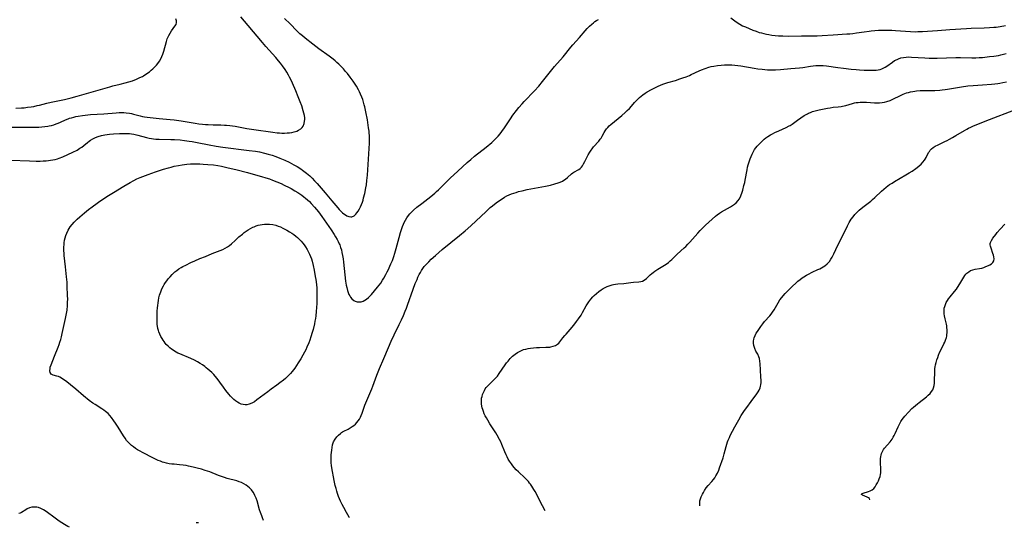
# Model space of a CAD drawing. Units: inches. Extents: x 2070795 to 2076254, y 206545 to 212022.
# Drawn here: x 2071225 to 2071508, y 206555 to 206700 of the extents above; entities that cross this region are included whole.
import ezdxf

# ---------------------------------------------------------------- set-up
doc = ezdxf.new("R2010")
doc.units = ezdxf.units.IN
doc.header["$MEASUREMENT"] = 0
doc.layers.add('c_32_T13S_R19E', color=135, linetype='Continuous')

msp = doc.modelspace()

# ---------------------------------------------------------------- linework, layer by layer
at = {"layer": 'c_32_T13S_R19E', "elevation": 878}
for points in [[(2071222.42, 206659.89), (2071227.92, 206659.67), (2071229.85, 206659.63), (2071231.01, 206659.63), (2071231.88, 206659.66), (2071232.74, 206659.71), (2071233.37, 206659.78), (2071233.9, 206659.85), (2071234.6, 206659.97), (2071235.3, 206660.12), (2071235.98, 206660.31), (2071236.39, 206660.45), (2071237.43, 206660.85), (2071240.37, 206662.2), (2071241.55, 206662.8), (2071242.4, 206663.31), (2071242.91, 206663.66), (2071243.48, 206664.11), (2071244.56, 206665), (2071244.99, 206665.33), (2071245.43, 206665.64), (2071246.06, 206666.02), (2071246.84, 206666.4), (2071247.66, 206666.71), (2071248.53, 206666.95), (2071249.54, 206667.16), (2071250.83, 206667.35), (2071252.04, 206667.46), (2071253.72, 206667.55), (2071255.03, 206667.58), (2071255.92, 206667.55), (2071256.57, 206667.5), (2071257.22, 206667.42), (2071257.83, 206667.31), (2071259.03, 206667.03), (2071261.52, 206666.39), (2071262.22, 206666.23), (2071262.92, 206666.09), (2071263.48, 206666.01), (2071264.16, 206665.94), (2071265.1, 206665.88), (2071268.42, 206665.85), (2071269.53, 206665.82), (2071271.16, 206665.7), (2071272.39, 206665.57), (2071273.76, 206665.37), (2071274.56, 206665.24), (2071276.06, 206664.95), (2071279.42, 206664.26), (2071281.44, 206663.91), (2071283.34, 206663.64), (2071290.97, 206662.69), (2071292.78, 206662.43), (2071293.91, 206662.23), (2071295.33, 206661.93), (2071296.4, 206661.65), (2071297.57, 206661.29), (2071298.6, 206660.94), (2071299.75, 206660.5), (2071301.21, 206659.88), (2071302.4, 206659.31), (2071303.8, 206658.58), (2071304.74, 206658.04), (2071305.74, 206657.41), (2071306.28, 206657.03), (2071307.42, 206656.14), (2071308.33, 206655.36), (2071309.02, 206654.72), (2071309.72, 206654), (2071310.48, 206653.16), (2071312.71, 206650.52), (2071314.7, 206648.22), (2071316.34, 206646.24), (2071316.75, 206645.77), (2071317.16, 206645.33), (2071317.42, 206645.07), (2071317.74, 206644.78), (2071318.15, 206644.47), (2071318.57, 206644.2), (2071319, 206643.95), (2071319.58, 206643.69), (2071320.14, 206643.58), (2071320.44, 206643.62), (2071321.05, 206643.93), (2071321.55, 206644.4), (2071321.87, 206644.79), (2071322.18, 206645.23), (2071322.57, 206645.89), (2071322.88, 206646.5), (2071323.17, 206647.14), (2071323.42, 206647.79), (2071323.62, 206648.42), (2071323.79, 206649.05), (2071324.09, 206650.35), (2071324.41, 206651.92), (2071324.57, 206652.84), (2071324.75, 206654.05), (2071324.84, 206654.81), (2071324.91, 206655.57), (2071325.01, 206657.08), (2071325.43, 206664.78), (2071325.46, 206666.17), (2071325.43, 206667), (2071325.39, 206667.61), (2071325.34, 206668.21), (2071325.22, 206669.16), (2071325.11, 206669.91), (2071324.85, 206671.46), (2071324.41, 206673.75), (2071324.1, 206675.17), (2071323.96, 206675.77), (2071323.75, 206676.52), (2071323.53, 206677.26), (2071323.27, 206677.99), (2071322.91, 206678.85), (2071322.62, 206679.47), (2071322.31, 206680.08), (2071321.74, 206681.09), (2071321.19, 206681.95), (2071320.81, 206682.52), (2071319.96, 206683.7), (2071319.12, 206684.76), (2071318.63, 206685.36), (2071317.99, 206686.08), (2071317.34, 206686.78), (2071316.63, 206687.48), (2071316.14, 206687.93), (2071315.64, 206688.37), (2071315, 206688.89), (2071313.92, 206689.71), (2071310.94, 206691.88), (2071309.19, 206693.21), (2071307, 206694.91), (2071306.2, 206695.56), (2071305.5, 206696.18), (2071304.65, 206696.99), (2071302.67, 206698.98), (2071301.07, 206700.51)], [(2071239.35, 206554.51), (2071238.9, 206554.77), (2071237.92, 206555.36), (2071236.44, 206556.32), (2071235.26, 206557.14), (2071232.67, 206559.02), (2071231.94, 206559.49), (2071231.21, 206559.89), (2071230.46, 206560.18), (2071229.97, 206560.29), (2071229.29, 206560.34), (2071228.62, 206560.28), (2071227.87, 206560.08), (2071227.28, 206559.82), (2071226.82, 206559.56), (2071225.65, 206558.81), (2071225.26, 206558.61), (2071224.87, 206558.48)], [(2071276.44, 206555.79), (2071276.09, 206555.78), (2071275.76, 206555.76)]]:
    msp.add_lwpolyline(points, dxfattribs=at)
at = {"layer": 'c_32_T13S_R19E'}
for points in [[(2071222.49, 206669.36, 876), (2071225.17, 206669.32, 876), (2071227.6, 206669.31, 876), (2071229.36, 206669.34, 876), (2071230.57, 206669.39, 876), (2071231.44, 206669.45, 876), (2071232.31, 206669.54, 876), (2071233.17, 206669.66, 876), (2071233.56, 206669.73, 876), (2071234.24, 206669.88, 876), (2071234.91, 206670.06, 876), (2071235.56, 206670.27, 876), (2071236.18, 206670.51, 876), (2071236.84, 206670.79, 876), (2071238.22, 206671.43, 876), (2071238.97, 206671.74, 876), (2071239.38, 206671.9, 876), (2071239.94, 206672.08, 876), (2071240.59, 206672.26, 876), (2071241.24, 206672.42, 876), (2071241.9, 206672.55, 876), (2071243.14, 206672.74, 876), (2071243.89, 206672.83, 876), (2071245.42, 206672.97, 876), (2071249.28, 206673.22, 876), (2071252.78, 206673.5, 876), (2071253.66, 206673.55, 876), (2071254.37, 206673.56, 876), (2071255.01, 206673.54, 876), (2071255.64, 206673.5, 876), (2071256.63, 206673.38, 876), (2071257.22, 206673.26, 876), (2071257.75, 206673.13, 876), (2071259.7, 206672.58, 876), (2071260.29, 206672.44, 876), (2071260.9, 206672.32, 876), (2071261.71, 206672.2, 876), (2071265.16, 206671.86, 876), (2071268.27, 206671.57, 876), (2071269.39, 206671.45, 876), (2071271.45, 206671.15, 876), (2071275.42, 206670.5, 876), (2071276.47, 206670.35, 876), (2071277.54, 206670.23, 876), (2071278.43, 206670.15, 876), (2071279.19, 206670.11, 876), (2071280.59, 206670.06, 876), (2071282.85, 206670.01, 876), (2071283.88, 206669.97, 876), (2071284.4, 206669.93, 876), (2071285.37, 206669.84, 876), (2071286.9, 206669.61, 876), (2071290.26, 206669.01, 876), (2071292.25, 206668.7, 876), (2071297.72, 206667.92, 876), (2071298.99, 206667.77, 876), (2071299.62, 206667.71, 876), (2071300.33, 206667.67, 876), (2071301.04, 206667.66, 876), (2071301.86, 206667.69, 876), (2071302.54, 206667.75, 876), (2071303.21, 206667.84, 876), (2071303.86, 206667.98, 876), (2071304.58, 206668.2, 876), (2071305.11, 206668.45, 876), (2071305.76, 206668.87, 876), (2071306.13, 206669.23, 876), (2071306.42, 206669.65, 876), (2071306.73, 206670.36, 876), (2071306.86, 206671.07, 876), (2071306.89, 206671.56, 876), (2071306.88, 206672.05, 876), (2071306.79, 206672.7, 876), (2071306.66, 206673.36, 876), (2071306.47, 206674.05, 876), (2071306.02, 206675.43, 876), (2071305.61, 206676.59, 876), (2071305.04, 206678.06, 876), (2071304.32, 206679.8, 876), (2071303.39, 206681.94, 876), (2071302.98, 206682.85, 876), (2071302.55, 206683.74, 876), (2071302.26, 206684.29, 876), (2071301.77, 206685.13, 876), (2071301.25, 206685.95, 876), (2071300.53, 206686.98, 876), (2071299.97, 206687.71, 876), (2071299.4, 206688.4, 876), (2071298.6, 206689.32, 876), (2071295.77, 206692.5, 876), (2071294.75, 206693.68, 876), (2071290.7, 206698.57, 876), (2071288.58, 206701.03, 876)], [(2071429.1, 206700.71, 880), (2071430.26, 206699.88, 880), (2071431.29, 206699.17, 880), (2071431.72, 206698.91, 880), (2071432.53, 206698.48, 880), (2071433.31, 206698.11, 880), (2071434.4, 206697.65, 880), (2071435.47, 206697.21, 880), (2071436.39, 206696.87, 880), (2071437.32, 206696.56, 880), (2071437.9, 206696.39, 880), (2071438.62, 206696.21, 880), (2071439.34, 206696.06, 880), (2071440.06, 206695.92, 880), (2071440.89, 206695.8, 880), (2071441.85, 206695.69, 880), (2071442.82, 206695.61, 880), (2071444.04, 206695.54, 880), (2071445.69, 206695.51, 880), (2071449.4, 206695.56, 880), (2071452.4, 206695.55, 880), (2071453.94, 206695.58, 880), (2071455.39, 206695.65, 880), (2071458.46, 206695.9, 880), (2071462.43, 206696.11, 880), (2071463.31, 206696.18, 880), (2071464.19, 206696.26, 880), (2071465.16, 206696.39, 880), (2071467.43, 206696.75, 880), (2071468.81, 206696.95, 880), (2071469.38, 206697.02, 880), (2071470.43, 206697.11, 880), (2071471.54, 206697.17, 880), (2071473.41, 206697.2, 880), (2071475.32, 206697.16, 880), (2071476.4, 206697.11, 880), (2071480.69, 206696.81, 880), (2071482.07, 206696.76, 880), (2071482.77, 206696.77, 880), (2071484.13, 206696.82, 880), (2071488.42, 206697.14, 880), (2071491.99, 206697.34, 880), (2071496.72, 206697.68, 880), (2071498.06, 206697.75, 880), (2071501.82, 206697.83, 880), (2071503.41, 206697.92, 880), (2071504.61, 206698.03, 880), (2071505.25, 206698.1, 880), (2071506.4, 206698.27, 880), (2071507.98, 206698.57, 880)], [(2071224.01, 206674.81, 874), (2071225.58, 206674.89, 874), (2071226.39, 206674.95, 874), (2071227.38, 206675.06, 874), (2071228.36, 206675.2, 874), (2071229.16, 206675.33, 874), (2071230.12, 206675.53, 874), (2071230.76, 206675.69, 874), (2071232.9, 206676.24, 874), (2071234.1, 206676.53, 874), (2071237.99, 206677.34, 874), (2071239.9, 206677.78, 874), (2071241.58, 206678.24, 874), (2071250.99, 206680.96, 874), (2071251.81, 206681.18, 874), (2071253.95, 206681.69, 874), (2071255.4, 206682.05, 874), (2071256.43, 206682.34, 874), (2071257.45, 206682.67, 874), (2071258.63, 206683.12, 874), (2071259.6, 206683.57, 874), (2071260.3, 206683.94, 874), (2071260.6, 206684.12, 874), (2071261.6, 206684.77, 874), (2071262.3, 206685.28, 874), (2071262.82, 206685.69, 874), (2071263.32, 206686.1, 874), (2071263.9, 206686.64, 874), (2071264.33, 206687.1, 874), (2071264.73, 206687.58, 874), (2071265.22, 206688.31, 874), (2071265.57, 206688.94, 874), (2071265.87, 206689.6, 874), (2071266.14, 206690.28, 874), (2071266.41, 206691.12, 874), (2071267.2, 206693.97, 874), (2071267.43, 206694.66, 874), (2071267.69, 206695.32, 874), (2071267.85, 206695.68, 874), (2071268.23, 206696.35, 874), (2071268.64, 206696.97, 874), (2071269.66, 206698.35, 874), (2071269.95, 206698.86, 874), (2071270.09, 206699.37, 874), (2071270.05, 206699.87, 874), (2071269.88, 206700.4, 874)], [(2071295.09, 206556.43, 880), (2071294.75, 206557.2, 880), (2071294.53, 206557.77, 880), (2071294.17, 206558.77, 880), (2071293.93, 206559.55, 880), (2071293.2, 206562.07, 880), (2071292.93, 206562.87, 880), (2071292.61, 206563.65, 880), (2071292.47, 206563.94, 880), (2071292.09, 206564.59, 880), (2071291.59, 206565.27, 880), (2071291.08, 206565.83, 880), (2071290.6, 206566.26, 880), (2071290.08, 206566.65, 880), (2071289.45, 206567.02, 880), (2071288.78, 206567.34, 880), (2071288.09, 206567.61, 880), (2071287.42, 206567.83, 880), (2071284.62, 206568.55, 880), (2071283.88, 206568.79, 880), (2071282.12, 206569.41, 880), (2071279.64, 206570.39, 880), (2071279.01, 206570.62, 880), (2071278.35, 206570.85, 880), (2071277.23, 206571.19, 880), (2071276.01, 206571.52, 880), (2071274.84, 206571.82, 880), (2071273.58, 206572.1, 880), (2071272.89, 206572.23, 880), (2071271.97, 206572.37, 880), (2071271, 206572.47, 880), (2071269.42, 206572.6, 880), (2071268.77, 206572.67, 880), (2071267.98, 206572.78, 880), (2071267.19, 206572.93, 880), (2071266.58, 206573.08, 880), (2071266.1, 206573.22, 880), (2071265.47, 206573.46, 880), (2071264.85, 206573.73, 880), (2071262.77, 206574.71, 880), (2071261.07, 206575.61, 880), (2071258.94, 206576.78, 880), (2071258.36, 206577.13, 880), (2071257.71, 206577.57, 880), (2071257.18, 206577.99, 880), (2071256.68, 206578.45, 880), (2071256.22, 206578.94, 880), (2071255.78, 206579.46, 880), (2071255.33, 206580.07, 880), (2071254.85, 206580.79, 880), (2071253.31, 206583.29, 880), (2071252.58, 206584.42, 880), (2071252.14, 206585.08, 880), (2071251.43, 206586.07, 880), (2071251, 206586.59, 880), (2071250.46, 206587.17, 880), (2071249.75, 206587.77, 880), (2071249.23, 206588.14, 880), (2071248.7, 206588.5, 880), (2071246.74, 206589.73, 880), (2071246.12, 206590.16, 880), (2071245.06, 206590.95, 880), (2071243.41, 206592.29, 880), (2071241.25, 206594.15, 880), (2071239.71, 206595.43, 880), (2071238.61, 206596.3, 880), (2071237.96, 206596.76, 880), (2071237.5, 206597.06, 880), (2071237.05, 206597.34, 880), (2071236.63, 206597.56, 880), (2071236.22, 206597.75, 880), (2071235.72, 206597.92, 880), (2071234.7, 206598.18, 880), (2071234.14, 206598.46, 880), (2071233.83, 206598.97, 880), (2071233.76, 206599.43, 880), (2071233.81, 206600.08, 880), (2071233.89, 206600.46, 880), (2071234.14, 206601.19, 880), (2071235.08, 206603.67, 880), (2071236.13, 206606.25, 880), (2071236.4, 206606.96, 880), (2071236.64, 206607.69, 880), (2071236.86, 206608.42, 880), (2071237.06, 206609.15, 880), (2071237.3, 206610.11, 880), (2071238.25, 206614.45, 880), (2071238.53, 206615.86, 880), (2071238.68, 206616.82, 880), (2071238.82, 206618.17, 880), (2071238.86, 206619.19, 880), (2071238.87, 206619.91, 880), (2071238.85, 206621.17, 880), (2071238.76, 206623.61, 880), (2071238.68, 206624.85, 880), (2071238.55, 206626.4, 880), (2071238.26, 206629.26, 880), (2071237.88, 206632.5, 880), (2071237.82, 206633.23, 880), (2071237.79, 206633.87, 880), (2071237.79, 206635.05, 880), (2071237.82, 206635.61, 880), (2071237.88, 206636.17, 880), (2071237.99, 206636.89, 880), (2071238.14, 206637.6, 880), (2071238.34, 206638.3, 880), (2071238.59, 206638.97, 880), (2071238.98, 206639.77, 880), (2071239.28, 206640.26, 880), (2071239.61, 206640.74, 880), (2071240.15, 206641.43, 880), (2071240.7, 206642.05, 880), (2071241.59, 206642.93, 880), (2071242.34, 206643.61, 880), (2071243.7, 206644.77, 880), (2071244.84, 206645.69, 880), (2071245.93, 206646.53, 880), (2071247.3, 206647.54, 880), (2071248.08, 206648.09, 880), (2071248.83, 206648.59, 880), (2071250.15, 206649.43, 880), (2071252, 206650.59, 880), (2071255.02, 206652.44, 880), (2071256.79, 206653.48, 880), (2071257.85, 206654.04, 880), (2071258.73, 206654.48, 880), (2071259.63, 206654.88, 880), (2071260.43, 206655.21, 880), (2071261.95, 206655.79, 880), (2071264.06, 206656.54, 880), (2071266.32, 206657.27, 880), (2071267.83, 206657.73, 880), (2071268.52, 206657.92, 880), (2071269.44, 206658.14, 880), (2071270.66, 206658.38, 880), (2071271.75, 206658.56, 880), (2071273.05, 206658.72, 880), (2071274.11, 206658.8, 880), (2071275.41, 206658.84, 880), (2071276.74, 206658.82, 880), (2071277.72, 206658.77, 880), (2071279.12, 206658.67, 880), (2071280.67, 206658.52, 880), (2071281.96, 206658.33, 880), (2071283.04, 206658.14, 880), (2071284.95, 206657.73, 880), (2071287.15, 206657.21, 880), (2071290.43, 206656.36, 880), (2071292.77, 206655.72, 880), (2071294.49, 206655.22, 880), (2071295.76, 206654.82, 880), (2071296.75, 206654.48, 880), (2071297.67, 206654.14, 880), (2071298.9, 206653.66, 880), (2071300.12, 206653.14, 880), (2071300.99, 206652.75, 880), (2071302.38, 206652.08, 880), (2071303.03, 206651.73, 880), (2071304.09, 206651.12, 880), (2071304.89, 206650.61, 880), (2071306.02, 206649.82, 880), (2071306.63, 206649.36, 880), (2071307.15, 206648.94, 880), (2071307.66, 206648.5, 880), (2071308.23, 206647.98, 880), (2071308.76, 206647.44, 880), (2071309.69, 206646.44, 880), (2071310.27, 206645.77, 880), (2071310.82, 206645.09, 880), (2071311.32, 206644.43, 880), (2071311.82, 206643.72, 880), (2071314.45, 206639.9, 880), (2071315.36, 206638.51, 880), (2071315.76, 206637.84, 880), (2071316.21, 206637.08, 880), (2071316.52, 206636.5, 880), (2071316.8, 206635.9, 880), (2071316.94, 206635.55, 880), (2071317.19, 206634.85, 880), (2071317.4, 206634.14, 880), (2071317.57, 206633.41, 880), (2071317.73, 206632.56, 880), (2071317.88, 206631.59, 880), (2071318, 206630.61, 880), (2071318.63, 206625.12, 880), (2071318.8, 206623.99, 880), (2071318.92, 206623.32, 880), (2071319.13, 206622.51, 880), (2071319.33, 206621.88, 880), (2071319.57, 206621.3, 880), (2071319.78, 206620.91, 880), (2071320.01, 206620.54, 880), (2071320.44, 206620.04, 880), (2071320.93, 206619.64, 880), (2071321.39, 206619.41, 880), (2071321.93, 206619.25, 880), (2071322.48, 206619.2, 880), (2071323.04, 206619.26, 880), (2071323.61, 206619.44, 880), (2071324.1, 206619.7, 880), (2071324.57, 206620.02, 880), (2071325.15, 206620.5, 880), (2071325.71, 206621.04, 880), (2071326.01, 206621.35, 880), (2071326.9, 206622.35, 880), (2071327.81, 206623.46, 880), (2071328.23, 206624.01, 880), (2071328.68, 206624.63, 880), (2071329.24, 206625.48, 880), (2071329.56, 206625.99, 880), (2071330.17, 206627.07, 880), (2071330.55, 206627.79, 880), (2071330.91, 206628.51, 880), (2071331.34, 206629.44, 880), (2071331.62, 206630.11, 880), (2071332.04, 206631.13, 880), (2071332.43, 206632.23, 880), (2071332.74, 206633.18, 880), (2071333.12, 206634.51, 880), (2071333.95, 206637.72, 880), (2071334.34, 206639.14, 880), (2071334.62, 206640.03, 880), (2071334.89, 206640.81, 880), (2071335.19, 206641.56, 880), (2071335.39, 206641.99, 880), (2071335.77, 206642.71, 880), (2071336.18, 206643.37, 880), (2071336.64, 206644, 880), (2071337.05, 206644.49, 880), (2071337.49, 206644.96, 880), (2071338.05, 206645.5, 880), (2071339.07, 206646.38, 880), (2071340.46, 206647.48, 880), (2071343.06, 206649.49, 880), (2071344.19, 206650.4, 880), (2071344.71, 206650.86, 880), (2071345.28, 206651.39, 880), (2071345.77, 206651.86, 880), (2071347.48, 206653.59, 880), (2071348.61, 206654.68, 880), (2071350.86, 206656.73, 880), (2071353.51, 206659.21, 880), (2071354.55, 206660.12, 880), (2071355.57, 206660.99, 880), (2071358.9, 206663.65, 880), (2071360.53, 206665, 880), (2071361.21, 206665.59, 880), (2071361.85, 206666.2, 880), (2071362.1, 206666.45, 880), (2071362.43, 206666.81, 880), (2071362.96, 206667.44, 880), (2071363.45, 206668.1, 880), (2071364.2, 206669.19, 880), (2071365.89, 206671.7, 880), (2071366.64, 206672.78, 880), (2071367.62, 206674.11, 880), (2071368.31, 206674.99, 880), (2071369.23, 206676.03, 880), (2071369.87, 206676.72, 880), (2071372.8, 206679.77, 880), (2071374.05, 206681.14, 880), (2071375.15, 206682.45, 880), (2071378.58, 206686.72, 880), (2071380.99, 206689.57, 880), (2071383.2, 206692.31, 880), (2071383.79, 206693, 880), (2071385.69, 206695.05, 880), (2071387.34, 206696.96, 880), (2071387.95, 206697.64, 880), (2071388.61, 206698.33, 880), (2071389.22, 206698.9, 880), (2071389.71, 206699.31, 880), (2071390.16, 206699.65, 880), (2071390.62, 206699.96, 880), (2071391.18, 206700.3, 880)], [(2071319.77, 206557.27, 882), (2071319.66, 206557.43, 882), (2071318.85, 206558.77, 882), (2071318.06, 206560.2, 882), (2071317.61, 206561.08, 882), (2071317.17, 206562.01, 882), (2071316.61, 206563.38, 882), (2071316.3, 206564.24, 882), (2071316.07, 206564.93, 882), (2071315.86, 206565.63, 882), (2071315.62, 206566.54, 882), (2071315.32, 206567.94, 882), (2071314.69, 206571.58, 882), (2071314.57, 206572.29, 882), (2071314.49, 206573, 882), (2071314.46, 206573.53, 882), (2071314.45, 206574.2, 882), (2071314.51, 206575.32, 882), (2071314.64, 206576.64, 882), (2071314.73, 206577.4, 882), (2071314.88, 206578.15, 882), (2071315.06, 206578.75, 882), (2071315.18, 206579.05, 882), (2071315.58, 206579.78, 882), (2071316.08, 206580.45, 882), (2071316.57, 206580.99, 882), (2071317.12, 206581.48, 882), (2071317.43, 206581.72, 882), (2071317.72, 206581.9, 882), (2071318.07, 206582.1, 882), (2071319.32, 206582.7, 882), (2071319.94, 206583.02, 882), (2071320.53, 206583.4, 882), (2071321, 206583.76, 882), (2071321.44, 206584.15, 882), (2071321.85, 206584.59, 882), (2071322.23, 206585.06, 882), (2071322.56, 206585.57, 882), (2071322.85, 206586.11, 882), (2071323.07, 206586.59, 882), (2071323.35, 206587.3, 882), (2071324.16, 206589.61, 882), (2071324.66, 206590.93, 882), (2071325.84, 206593.57, 882), (2071326.14, 206594.28, 882), (2071326.44, 206595.05, 882), (2071327.56, 206598.16, 882), (2071328.32, 206600.08, 882), (2071329.56, 206602.92, 882), (2071330.88, 206606.13, 882), (2071331.64, 206607.89, 882), (2071332.51, 206609.77, 882), (2071333.99, 206612.73, 882), (2071334.63, 206614.06, 882), (2071335.21, 206615.33, 882), (2071335.72, 206616.5, 882), (2071336.08, 206617.39, 882), (2071336.41, 206618.24, 882), (2071338.01, 206622.84, 882), (2071338.61, 206624.44, 882), (2071339.11, 206625.67, 882), (2071339.37, 206626.27, 882), (2071339.74, 206627.04, 882), (2071340.07, 206627.65, 882), (2071340.43, 206628.25, 882), (2071340.8, 206628.8, 882), (2071341.2, 206629.33, 882), (2071341.69, 206629.92, 882), (2071342.45, 206630.74, 882), (2071343.14, 206631.43, 882), (2071344.41, 206632.57, 882), (2071346.36, 206634.21, 882), (2071351.32, 206638.26, 882), (2071352.94, 206639.64, 882), (2071354.55, 206641.04, 882), (2071356.12, 206642.48, 882), (2071358.8, 206645.08, 882), (2071360.12, 206646.26, 882), (2071360.79, 206646.81, 882), (2071361.86, 206647.67, 882), (2071362.76, 206648.32, 882), (2071363.5, 206648.8, 882), (2071364.25, 206649.25, 882), (2071364.91, 206649.61, 882), (2071365.58, 206649.93, 882), (2071366.25, 206650.2, 882), (2071366.91, 206650.44, 882), (2071367.57, 206650.65, 882), (2071368.25, 206650.85, 882), (2071369.31, 206651.12, 882), (2071370.73, 206651.43, 882), (2071375.94, 206652.43, 882), (2071377.41, 206652.74, 882), (2071378.68, 206653.05, 882), (2071379.59, 206653.34, 882), (2071380.13, 206653.56, 882), (2071380.81, 206653.89, 882), (2071381.26, 206654.15, 882), (2071381.68, 206654.44, 882), (2071382.31, 206654.94, 882), (2071383.47, 206655.99, 882), (2071383.79, 206656.24, 882), (2071384.13, 206656.47, 882), (2071384.49, 206656.67, 882), (2071385.18, 206657.02, 882), (2071385.5, 206657.19, 882), (2071385.89, 206657.47, 882), (2071386.29, 206657.89, 882), (2071386.55, 206658.23, 882), (2071386.91, 206658.83, 882), (2071387.26, 206659.48, 882), (2071387.91, 206660.82, 882), (2071388.25, 206661.46, 882), (2071388.65, 206662.15, 882), (2071389.05, 206662.77, 882), (2071389.35, 206663.18, 882), (2071389.75, 206663.69, 882), (2071391.23, 206665.33, 882), (2071391.66, 206665.87, 882), (2071391.9, 206666.22, 882), (2071392.25, 206666.8, 882), (2071392.79, 206667.82, 882), (2071393.06, 206668.31, 882), (2071393.43, 206668.84, 882), (2071393.81, 206669.28, 882), (2071394.23, 206669.69, 882), (2071394.68, 206670.09, 882), (2071397.87, 206672.71, 882), (2071398.84, 206673.55, 882), (2071399.44, 206674.11, 882), (2071400.05, 206674.73, 882), (2071400.64, 206675.37, 882), (2071401.53, 206676.39, 882), (2071402.33, 206677.25, 882), (2071402.98, 206677.87, 882), (2071403.43, 206678.25, 882), (2071403.89, 206678.62, 882), (2071404.58, 206679.1, 882), (2071405.16, 206679.47, 882), (2071406.42, 206680.18, 882), (2071407.35, 206680.66, 882), (2071408.34, 206681.14, 882), (2071408.97, 206681.43, 882), (2071409.6, 206681.7, 882), (2071410.49, 206682.01, 882), (2071411.03, 206682.18, 882), (2071413.27, 206682.78, 882), (2071414.49, 206683.18, 882), (2071415.41, 206683.49, 882), (2071416.32, 206683.83, 882), (2071417.3, 206684.23, 882), (2071417.81, 206684.46, 882), (2071420.09, 206685.52, 882), (2071420.73, 206685.8, 882), (2071421.75, 206686.2, 882), (2071422.85, 206686.56, 882), (2071423.54, 206686.73, 882), (2071424.23, 206686.88, 882), (2071425.35, 206687.06, 882), (2071426.41, 206687.17, 882), (2071427.3, 206687.22, 882), (2071428.2, 206687.24, 882), (2071429.4, 206687.22, 882), (2071430.29, 206687.17, 882), (2071431.18, 206687.09, 882), (2071431.98, 206686.98, 882), (2071435.82, 206686.31, 882), (2071436.9, 206686.14, 882), (2071438.15, 206685.98, 882), (2071438.94, 206685.89, 882), (2071439.68, 206685.83, 882), (2071440.42, 206685.8, 882), (2071441.15, 206685.79, 882), (2071441.92, 206685.81, 882), (2071443.38, 206685.9, 882), (2071446.39, 206686.18, 882), (2071448.82, 206686.34, 882), (2071449.83, 206686.46, 882), (2071451.96, 206686.86, 882), (2071452.75, 206686.97, 882), (2071453.53, 206687.05, 882), (2071454.32, 206687.08, 882), (2071455.12, 206687.07, 882), (2071455.66, 206687.04, 882), (2071456.56, 206686.96, 882), (2071459.87, 206686.5, 882), (2071461.44, 206686.3, 882), (2071463.69, 206686.04, 882), (2071465.08, 206685.9, 882), (2071466.09, 206685.81, 882), (2071467.41, 206685.71, 882), (2071468.79, 206685.67, 882), (2071469.63, 206685.67, 882), (2071470.29, 206685.7, 882), (2071470.86, 206685.76, 882), (2071471.42, 206685.83, 882), (2071471.96, 206685.95, 882), (2071472.44, 206686.08, 882), (2071472.9, 206686.26, 882), (2071473.43, 206686.54, 882), (2071473.95, 206686.87, 882), (2071475.5, 206688.01, 882), (2071476.15, 206688.44, 882), (2071476.83, 206688.81, 882), (2071477.22, 206688.98, 882), (2071477.92, 206689.21, 882), (2071478.66, 206689.38, 882), (2071479.41, 206689.48, 882), (2071480.25, 206689.51, 882), (2071480.97, 206689.49, 882), (2071484.84, 206689.22, 882), (2071486.01, 206689.17, 882), (2071486.63, 206689.16, 882), (2071488.39, 206689.17, 882), (2071493.7, 206689.33, 882), (2071495.07, 206689.34, 882), (2071498.34, 206689.29, 882), (2071499.48, 206689.3, 882), (2071500.4, 206689.33, 882), (2071501.33, 206689.39, 882), (2071502.07, 206689.45, 882), (2071503.41, 206689.59, 882), (2071504.58, 206689.74, 882), (2071505.96, 206689.95, 882), (2071506.64, 206690.08, 882), (2071508.16, 206690.45, 882)], [(2071375.86, 206559.2, 884), (2071375.07, 206560.64, 884), (2071374.69, 206561.36, 884), (2071373.34, 206564.11, 884), (2071372.99, 206564.76, 884), (2071372.63, 206565.39, 884), (2071372.02, 206566.36, 884), (2071371.67, 206566.86, 884), (2071371.4, 206567.21, 884), (2071371.05, 206567.63, 884), (2071370.54, 206568.19, 884), (2071369.99, 206568.72, 884), (2071368.21, 206570.39, 884), (2071367.58, 206571.03, 884), (2071366.98, 206571.69, 884), (2071366.57, 206572.2, 884), (2071366.17, 206572.72, 884), (2071365.65, 206573.52, 884), (2071365.3, 206574.12, 884), (2071364.98, 206574.73, 884), (2071364.68, 206575.36, 884), (2071364.3, 206576.21, 884), (2071363.42, 206578.31, 884), (2071363.11, 206579.01, 884), (2071362.74, 206579.74, 884), (2071362.09, 206580.92, 884), (2071361.68, 206581.61, 884), (2071360.01, 206584.23, 884), (2071359.4, 206585.23, 884), (2071359.01, 206585.92, 884), (2071358.69, 206586.52, 884), (2071358.41, 206587.12, 884), (2071358.16, 206587.71, 884), (2071357.96, 206588.31, 884), (2071357.82, 206588.81, 884), (2071357.71, 206589.31, 884), (2071357.62, 206589.92, 884), (2071357.58, 206590.53, 884), (2071357.59, 206591.07, 884), (2071357.65, 206591.57, 884), (2071357.75, 206592.05, 884), (2071357.92, 206592.63, 884), (2071358.15, 206593.22, 884), (2071358.42, 206593.79, 884), (2071358.65, 206594.21, 884), (2071358.92, 206594.6, 884), (2071359.23, 206594.96, 884), (2071359.57, 206595.31, 884), (2071361.26, 206596.9, 884), (2071361.91, 206597.6, 884), (2071362.2, 206597.94, 884), (2071362.71, 206598.62, 884), (2071364.43, 206601.16, 884), (2071364.82, 206601.71, 884), (2071365.23, 206602.24, 884), (2071365.87, 206602.98, 884), (2071366.53, 206603.64, 884), (2071367.24, 206604.23, 884), (2071367.94, 206604.7, 884), (2071368.68, 206605.1, 884), (2071369.07, 206605.27, 884), (2071369.69, 206605.5, 884), (2071370.33, 206605.68, 884), (2071370.97, 206605.83, 884), (2071371.62, 206605.95, 884), (2071372.49, 206606.05, 884), (2071373.36, 206606.11, 884), (2071374.22, 206606.15, 884), (2071376.05, 206606.18, 884), (2071376.89, 206606.23, 884), (2071377.18, 206606.26, 884), (2071377.48, 206606.31, 884), (2071378.18, 206606.46, 884), (2071378.83, 206606.69, 884), (2071379.45, 206607.06, 884), (2071379.82, 206607.39, 884), (2071380.1, 206607.72, 884), (2071380.95, 206608.89, 884), (2071381.47, 206609.54, 884), (2071381.85, 206609.99, 884), (2071383.61, 206611.97, 884), (2071384.38, 206612.92, 884), (2071384.9, 206613.61, 884), (2071385.47, 206614.39, 884), (2071386.16, 206615.42, 884), (2071386.62, 206616.21, 884), (2071387.67, 206618.08, 884), (2071388.05, 206618.68, 884), (2071388.44, 206619.26, 884), (2071388.98, 206619.97, 884), (2071389.56, 206620.64, 884), (2071389.89, 206621, 884), (2071390.57, 206621.64, 884), (2071391.29, 206622.23, 884), (2071391.9, 206622.65, 884), (2071392.54, 206623.03, 884), (2071393.12, 206623.33, 884), (2071393.68, 206623.58, 884), (2071394.25, 206623.81, 884), (2071395.08, 206624.07, 884), (2071395.48, 206624.17, 884), (2071396.04, 206624.28, 884), (2071396.68, 206624.36, 884), (2071398.43, 206624.52, 884), (2071400.44, 206624.76, 884), (2071401.24, 206624.84, 884), (2071402.71, 206624.95, 884), (2071403.31, 206625.04, 884), (2071403.77, 206625.18, 884), (2071404.23, 206625.4, 884), (2071404.92, 206625.92, 884), (2071406, 206626.94, 884), (2071406.43, 206627.32, 884), (2071406.88, 206627.69, 884), (2071407.3, 206628, 884), (2071408.17, 206628.58, 884), (2071409.6, 206629.45, 884), (2071410.58, 206630.08, 884), (2071411.22, 206630.55, 884), (2071411.71, 206630.95, 884), (2071412.18, 206631.37, 884), (2071413.75, 206632.89, 884), (2071415.75, 206634.71, 884), (2071416.22, 206635.15, 884), (2071416.82, 206635.74, 884), (2071417.38, 206636.34, 884), (2071419.64, 206638.93, 884), (2071420.36, 206639.71, 884), (2071421.09, 206640.47, 884), (2071421.84, 206641.19, 884), (2071424.71, 206643.79, 884), (2071425.22, 206644.21, 884), (2071425.88, 206644.69, 884), (2071426.5, 206645.08, 884), (2071429.09, 206646.53, 884), (2071429.64, 206646.86, 884), (2071430.24, 206647.26, 884), (2071430.72, 206647.66, 884), (2071431.26, 206648.27, 884), (2071431.51, 206648.65, 884), (2071431.88, 206649.35, 884), (2071432.1, 206649.89, 884), (2071432.3, 206650.45, 884), (2071432.55, 206651.24, 884), (2071432.92, 206652.57, 884), (2071433.14, 206653.52, 884), (2071433.27, 206654.18, 884), (2071433.82, 206657.13, 884), (2071433.97, 206657.85, 884), (2071434.13, 206658.5, 884), (2071434.32, 206659.14, 884), (2071434.7, 206660.28, 884), (2071434.95, 206660.93, 884), (2071435.23, 206661.57, 884), (2071435.54, 206662.19, 884), (2071435.96, 206662.9, 884), (2071436.33, 206663.42, 884), (2071436.72, 206663.91, 884), (2071437.43, 206664.7, 884), (2071438.12, 206665.38, 884), (2071438.67, 206665.87, 884), (2071439.2, 206666.3, 884), (2071439.76, 206666.69, 884), (2071440.49, 206667.13, 884), (2071441.11, 206667.47, 884), (2071441.75, 206667.79, 884), (2071442.88, 206668.33, 884), (2071445.06, 206669.27, 884), (2071445.91, 206669.69, 884), (2071446.19, 206669.86, 884), (2071446.74, 206670.22, 884), (2071448.28, 206671.34, 884), (2071450.23, 206672.67, 884), (2071450.8, 206673.03, 884), (2071451.14, 206673.22, 884), (2071451.4, 206673.35, 884), (2071451.99, 206673.61, 884), (2071452.61, 206673.84, 884), (2071453.31, 206674.04, 884), (2071454.45, 206674.3, 884), (2071456.86, 206674.79, 884), (2071457.69, 206674.94, 884), (2071458.53, 206675.06, 884), (2071459.94, 206675.21, 884), (2071460.77, 206675.32, 884), (2071461.22, 206675.4, 884), (2071462.1, 206675.62, 884), (2071464.02, 206676.18, 884), (2071464.6, 206676.31, 884), (2071465.14, 206676.41, 884), (2071465.69, 206676.47, 884), (2071466.26, 206676.51, 884), (2071466.83, 206676.53, 884), (2071467.41, 206676.53, 884), (2071468.1, 206676.49, 884), (2071470.41, 206676.33, 884), (2071471.05, 206676.31, 884), (2071471.81, 206676.34, 884), (2071472.56, 206676.41, 884), (2071473.25, 206676.53, 884), (2071473.9, 206676.7, 884), (2071474.85, 206677.02, 884), (2071475.63, 206677.36, 884), (2071477.86, 206678.43, 884), (2071478.63, 206678.78, 884), (2071479.59, 206679.16, 884), (2071480.15, 206679.34, 884), (2071480.72, 206679.49, 884), (2071481.34, 206679.63, 884), (2071481.9, 206679.72, 884), (2071482.46, 206679.8, 884), (2071483.48, 206679.87, 884), (2071484.83, 206679.91, 884), (2071487.69, 206679.92, 884), (2071489.07, 206679.98, 884), (2071489.75, 206680.04, 884), (2071490.68, 206680.14, 884), (2071491.34, 206680.23, 884), (2071495.34, 206680.91, 884), (2071497.15, 206681.17, 884), (2071498.63, 206681.3, 884), (2071501.35, 206681.47, 884), (2071503.91, 206681.7, 884), (2071504.85, 206681.8, 884), (2071505.78, 206681.92, 884), (2071506.37, 206682.01, 884), (2071507.21, 206682.17, 884), (2071508.28, 206682.41, 884)], [(2071433.72, 206588.92, 886), (2071434.99, 206590.67, 886), (2071436.62, 206592.85, 886), (2071437, 206593.42, 886), (2071437.28, 206593.88, 886), (2071437.58, 206594.59, 886), (2071437.7, 206595.01, 886), (2071437.78, 206595.44, 886), (2071437.83, 206596.06, 886), (2071437.84, 206596.7, 886), (2071437.79, 206597.59, 886), (2071437.62, 206599.69, 886), (2071437.56, 206601.42, 886), (2071437.49, 206602.2, 886), (2071437.34, 206602.92, 886), (2071437.16, 206603.48, 886), (2071436.85, 206604.19, 886), (2071436.35, 206605.11, 886), (2071436, 206605.82, 886), (2071435.72, 206606.65, 886), (2071435.63, 206607.32, 886), (2071435.64, 206607.9, 886), (2071435.72, 206608.47, 886), (2071435.84, 206608.92, 886), (2071436.11, 206609.57, 886), (2071436.46, 206610.2, 886), (2071436.77, 206610.68, 886), (2071437.76, 206612.12, 886), (2071438.33, 206612.93, 886), (2071438.85, 206613.59, 886), (2071440.33, 206615.22, 886), (2071440.72, 206615.69, 886), (2071441.14, 206616.28, 886), (2071441.55, 206616.93, 886), (2071442.73, 206618.96, 886), (2071443.24, 206619.76, 886), (2071443.81, 206620.51, 886), (2071444.17, 206620.94, 886), (2071444.78, 206621.58, 886), (2071446.87, 206623.74, 886), (2071447.78, 206624.61, 886), (2071448.4, 206625.14, 886), (2071449.01, 206625.63, 886), (2071449.64, 206626.09, 886), (2071450.1, 206626.4, 886), (2071450.83, 206626.84, 886), (2071451.39, 206627.16, 886), (2071452.51, 206627.71, 886), (2071454.14, 206628.46, 886), (2071454.68, 206628.72, 886), (2071455.19, 206629, 886), (2071455.65, 206629.27, 886), (2071456.1, 206629.57, 886), (2071456.76, 206630.1, 886), (2071457.42, 206630.81, 886), (2071457.86, 206631.44, 886), (2071458.19, 206632.01, 886), (2071458.69, 206633.02, 886), (2071459.85, 206635.52, 886), (2071461.26, 206638.27, 886), (2071462.6, 206641.04, 886), (2071463.13, 206642.01, 886), (2071463.71, 206642.94, 886), (2071464.2, 206643.61, 886), (2071464.74, 206644.26, 886), (2071465.02, 206644.57, 886), (2071465.4, 206644.96, 886), (2071465.97, 206645.49, 886), (2071467, 206646.36, 886), (2071469.31, 206648.15, 886), (2071469.84, 206648.58, 886), (2071470.5, 206649.17, 886), (2071472.4, 206651.02, 886), (2071473.01, 206651.57, 886), (2071473.68, 206652.12, 886), (2071474.18, 206652.5, 886), (2071474.7, 206652.86, 886), (2071475.41, 206653.33, 886), (2071476.15, 206653.78, 886), (2071479.4, 206655.69, 886), (2071480.34, 206656.26, 886), (2071481.15, 206656.77, 886), (2071482.22, 206657.5, 886), (2071482.61, 206657.79, 886), (2071483.18, 206658.25, 886), (2071483.71, 206658.73, 886), (2071484.23, 206659.28, 886), (2071484.68, 206659.86, 886), (2071484.89, 206660.18, 886), (2071485.18, 206660.68, 886), (2071485.88, 206662.06, 886), (2071486.1, 206662.41, 886), (2071486.36, 206662.75, 886), (2071486.71, 206663.12, 886), (2071487.22, 206663.52, 886), (2071487.78, 206663.88, 886), (2071488.6, 206664.32, 886), (2071490.57, 206665.23, 886), (2071491.18, 206665.52, 886), (2071491.85, 206665.87, 886), (2071492.75, 206666.37, 886), (2071493.69, 206666.92, 886), (2071496.17, 206668.43, 886), (2071496.87, 206668.82, 886), (2071497.29, 206669.04, 886), (2071497.98, 206669.36, 886), (2071498.8, 206669.7, 886), (2071503.4, 206671.55, 886), (2071510.31, 206674.24, 886)], [(2071469.04, 206562.4, 888), (2071468.92, 206562.75, 888), (2071468.64, 206562.99, 888), (2071468.24, 206563.17, 888), (2071467.6, 206563.42, 888), (2071466.94, 206563.7, 888), (2071466.63, 206563.92, 888), (2071466.75, 206564.18, 888), (2071467.08, 206564.32, 888), (2071468.63, 206564.79, 888), (2071469.17, 206565.01, 888), (2071469.68, 206565.3, 888), (2071470.13, 206565.69, 888), (2071470.52, 206566.15, 888), (2071470.87, 206566.66, 888), (2071471.22, 206567.27, 888), (2071471.49, 206567.83, 888), (2071471.73, 206568.41, 888), (2071471.95, 206569.05, 888), (2071472.11, 206569.71, 888), (2071472.18, 206570.15, 888), (2071472.2, 206570.45, 888), (2071472.21, 206571.22, 888), (2071472.11, 206573.07, 888), (2071472.1, 206573.61, 888), (2071472.11, 206574.15, 888), (2071472.17, 206574.8, 888), (2071472.25, 206575.25, 888), (2071472.37, 206575.68, 888), (2071472.62, 206576.26, 888), (2071472.94, 206576.81, 888), (2071473.26, 206577.23, 888), (2071474.82, 206579.01, 888), (2071475.41, 206579.82, 888), (2071475.74, 206580.38, 888), (2071475.99, 206580.84, 888), (2071476.27, 206581.42, 888), (2071477.16, 206583.36, 888), (2071477.54, 206584.13, 888), (2071477.96, 206584.88, 888), (2071478.31, 206585.42, 888), (2071478.7, 206585.94, 888), (2071479.07, 206586.39, 888), (2071480.11, 206587.54, 888), (2071481.1, 206588.57, 888), (2071481.57, 206589.03, 888), (2071482.12, 206589.52, 888), (2071482.67, 206590, 888), (2071483.16, 206590.38, 888), (2071485.26, 206591.98, 888), (2071485.76, 206592.4, 888), (2071486.31, 206592.93, 888), (2071486.76, 206593.49, 888), (2071487.07, 206593.99, 888), (2071487.31, 206594.52, 888), (2071487.5, 206595.23, 888), (2071487.58, 206595.9, 888), (2071487.62, 206596.61, 888), (2071487.64, 206599, 888), (2071487.67, 206599.54, 888), (2071487.72, 206600.08, 888), (2071487.79, 206600.61, 888), (2071487.89, 206601.13, 888), (2071488.06, 206601.86, 888), (2071488.27, 206602.59, 888), (2071488.51, 206603.29, 888), (2071488.74, 206603.92, 888), (2071489.04, 206604.64, 888), (2071489.37, 206605.34, 888), (2071490.27, 206607.13, 888), (2071490.53, 206607.67, 888), (2071490.75, 206608.22, 888), (2071490.99, 206608.96, 888), (2071491.08, 206609.37, 888), (2071491.14, 206609.77, 888), (2071491.19, 206610.46, 888), (2071491.19, 206611.16, 888), (2071491.14, 206611.85, 888), (2071491.08, 206612.32, 888), (2071490.98, 206612.86, 888), (2071490.66, 206614.35, 888), (2071490.48, 206615.24, 888), (2071490.4, 206615.82, 888), (2071490.36, 206616.41, 888), (2071490.36, 206616.82, 888), (2071490.4, 206617.38, 888), (2071490.51, 206617.92, 888), (2071490.7, 206618.5, 888), (2071490.95, 206619.05, 888), (2071491.27, 206619.58, 888), (2071491.64, 206620.11, 888), (2071492.05, 206620.64, 888), (2071493.33, 206622.19, 888), (2071493.87, 206622.89, 888), (2071494.22, 206623.37, 888), (2071494.87, 206624.39, 888), (2071495.69, 206625.8, 888), (2071496, 206626.29, 888), (2071496.32, 206626.76, 888), (2071496.6, 206627.12, 888), (2071496.9, 206627.45, 888), (2071497.39, 206627.88, 888), (2071497.94, 206628.2, 888), (2071498.56, 206628.42, 888), (2071499.21, 206628.56, 888), (2071500.51, 206628.78, 888), (2071501.13, 206628.93, 888), (2071501.73, 206629.12, 888), (2071502.27, 206629.32, 888), (2071503.11, 206629.68, 888), (2071503.49, 206629.87, 888), (2071503.93, 206630.16, 888), (2071504.29, 206630.49, 888), (2071504.58, 206631, 888), (2071504.66, 206631.61, 888), (2071504.6, 206632.13, 888), (2071504.5, 206632.6, 888), (2071504.36, 206633.08, 888), (2071503.81, 206634.67, 888), (2071503.66, 206635.19, 888), (2071503.59, 206635.57, 888), (2071503.59, 206635.94, 888), (2071503.68, 206636.3, 888), (2071503.9, 206636.79, 888), (2071504.34, 206637.48, 888), (2071505.15, 206638.58, 888), (2071505.56, 206639.1, 888), (2071506.42, 206640.09, 888), (2071507.77, 206641.54, 888)], [(2071420.24, 206560.72, 886), (2071420.22, 206561.02, 886), (2071420.22, 206561.5, 886), (2071420.29, 206562.09, 886), (2071420.45, 206562.68, 886), (2071420.66, 206563.28, 886), (2071421, 206564.03, 886), (2071421.28, 206564.55, 886), (2071421.58, 206565.06, 886), (2071422.09, 206565.8, 886), (2071422.65, 206566.51, 886), (2071423.71, 206567.7, 886), (2071424.18, 206568.27, 886), (2071424.53, 206568.75, 886), (2071424.85, 206569.26, 886), (2071425.28, 206570.03, 886), (2071425.66, 206570.88, 886), (2071425.94, 206571.62, 886), (2071426.91, 206574.47, 886), (2071427.25, 206575.61, 886), (2071427.81, 206577.69, 886), (2071428.02, 206578.42, 886), (2071428.21, 206579, 886), (2071428.39, 206579.5, 886), (2071428.73, 206580.28, 886), (2071428.99, 206580.83, 886), (2071430.29, 206583.35, 886), (2071431.42, 206585.38, 886), (2071432.14, 206586.61, 886), (2071432.52, 206587.21, 886), (2071433.11, 206588.08, 886), (2071433.72, 206588.92, 886)]]:
    msp.add_polyline3d(points, dxfattribs=at)
msp.add_polyline3d([(2071285.58, 206592.15, 882), (2071285.06, 206592.73, 882), (2071284.24, 206593.76, 882), (2071283.55, 206594.71, 882), (2071282.51, 206596.21, 882), (2071282.06, 206596.82, 882), (2071281.64, 206597.35, 882), (2071280.76, 206598.35, 882), (2071280.21, 206598.92, 882), (2071279.68, 206599.44, 882), (2071279.12, 206599.94, 882), (2071278.65, 206600.33, 882), (2071278.22, 206600.66, 882), (2071277.58, 206601.12, 882), (2071276.91, 206601.56, 882), (2071276.1, 206602.03, 882), (2071275.23, 206602.48, 882), (2071274.25, 206602.93, 882), (2071271.03, 206604.26, 882), (2071270.48, 206604.51, 882), (2071270.01, 206604.76, 882), (2071269.56, 206605.03, 882), (2071269.11, 206605.31, 882), (2071268.69, 206605.62, 882), (2071268.18, 206606.03, 882), (2071267.7, 206606.46, 882), (2071267.17, 206607.01, 882), (2071266.84, 206607.4, 882), (2071266.52, 206607.81, 882), (2071266.22, 206608.24, 882), (2071265.94, 206608.68, 882), (2071265.6, 206609.29, 882), (2071265.29, 206609.93, 882), (2071265.03, 206610.59, 882), (2071264.9, 206610.98, 882), (2071264.74, 206611.59, 882), (2071264.63, 206612.2, 882), (2071264.56, 206612.69, 882), (2071264.52, 206613.18, 882), (2071264.5, 206614.01, 882), (2071264.51, 206615.18, 882), (2071264.56, 206616.53, 882), (2071264.63, 206617.49, 882), (2071264.69, 206618.16, 882), (2071264.79, 206618.9, 882), (2071264.91, 206619.63, 882), (2071265.07, 206620.4, 882), (2071265.25, 206621.11, 882), (2071265.57, 206622.09, 882), (2071265.93, 206622.96, 882), (2071266.35, 206623.8, 882), (2071266.58, 206624.2, 882), (2071266.93, 206624.75, 882), (2071267.31, 206625.28, 882), (2071267.71, 206625.8, 882), (2071268.25, 206626.44, 882), (2071268.81, 206627.05, 882), (2071269.12, 206627.35, 882), (2071269.64, 206627.83, 882), (2071270.19, 206628.26, 882), (2071270.77, 206628.66, 882), (2071271.41, 206629.05, 882), (2071271.89, 206629.32, 882), (2071272.77, 206629.78, 882), (2071274.21, 206630.48, 882), (2071275.36, 206631, 882), (2071276.8, 206631.62, 882), (2071278.39, 206632.28, 882), (2071280.35, 206633.08, 882), (2071282.63, 206633.96, 882), (2071283.4, 206634.29, 882), (2071284.06, 206634.62, 882), (2071284.7, 206635, 882), (2071285.31, 206635.43, 882), (2071285.85, 206635.88, 882), (2071286.92, 206636.87, 882), (2071288.02, 206637.86, 882), (2071288.99, 206638.69, 882), (2071289.52, 206639.11, 882), (2071290.1, 206639.54, 882), (2071290.68, 206639.93, 882), (2071291.32, 206640.29, 882), (2071291.98, 206640.62, 882), (2071292.33, 206640.78, 882), (2071292.94, 206641.01, 882), (2071293.56, 206641.21, 882), (2071294.05, 206641.33, 882), (2071294.71, 206641.45, 882), (2071295.38, 206641.53, 882), (2071296.06, 206641.55, 882), (2071296.77, 206641.52, 882), (2071297.69, 206641.4, 882), (2071298.59, 206641.2, 882), (2071299.27, 206640.98, 882), (2071299.94, 206640.71, 882), (2071300.61, 206640.39, 882), (2071301.77, 206639.77, 882), (2071302.55, 206639.31, 882), (2071303.15, 206638.92, 882), (2071303.73, 206638.52, 882), (2071304.3, 206638.1, 882), (2071304.77, 206637.71, 882), (2071305.22, 206637.3, 882), (2071305.84, 206636.66, 882), (2071306.33, 206636.09, 882), (2071306.74, 206635.54, 882), (2071307.13, 206634.97, 882), (2071307.57, 206634.23, 882), (2071307.98, 206633.48, 882), (2071308.26, 206632.88, 882), (2071308.54, 206632.23, 882), (2071308.78, 206631.57, 882), (2071309, 206630.89, 882), (2071309.33, 206629.69, 882), (2071309.61, 206628.31, 882), (2071309.92, 206626.5, 882), (2071310.05, 206625.65, 882), (2071310.23, 206624.19, 882), (2071310.32, 206623.12, 882), (2071310.38, 206621.69, 882), (2071310.38, 206620.64, 882), (2071310.31, 206618.75, 882), (2071310.17, 206616.45, 882), (2071310.04, 206615.18, 882), (2071309.94, 206614.43, 882), (2071309.81, 206613.69, 882), (2071309.65, 206612.87, 882), (2071309.29, 206611.33, 882), (2071309.05, 206610.44, 882), (2071308.67, 206609.17, 882), (2071308.35, 206608.21, 882), (2071308.07, 206607.47, 882), (2071307.53, 206606.21, 882), (2071307.17, 206605.48, 882), (2071306.8, 206604.77, 882), (2071306.34, 206603.95, 882), (2071305.72, 206602.88, 882), (2071305.03, 206601.75, 882), (2071304.55, 206601, 882), (2071304, 206600.2, 882), (2071303.27, 206599.25, 882), (2071302.76, 206598.65, 882), (2071302.23, 206598.08, 882), (2071301.84, 206597.69, 882), (2071301.33, 206597.22, 882), (2071300.79, 206596.75, 882), (2071299.78, 206595.94, 882), (2071298.89, 206595.29, 882), (2071297.27, 206594.16, 882), (2071296.25, 206593.44, 882), (2071293.16, 206591.07, 882), (2071292.44, 206590.57, 882), (2071291.71, 206590.13, 882), (2071290.98, 206589.81, 882), (2071290.24, 206589.64, 882), (2071289.75, 206589.63, 882), (2071289.21, 206589.72, 882), (2071288.68, 206589.89, 882), (2071288.12, 206590.14, 882), (2071287.57, 206590.46, 882), (2071287.06, 206590.82, 882), (2071286.55, 206591.23, 882), (2071286.06, 206591.67, 882)], close=True, dxfattribs=at)

doc.saveas('drawing.dxf')
